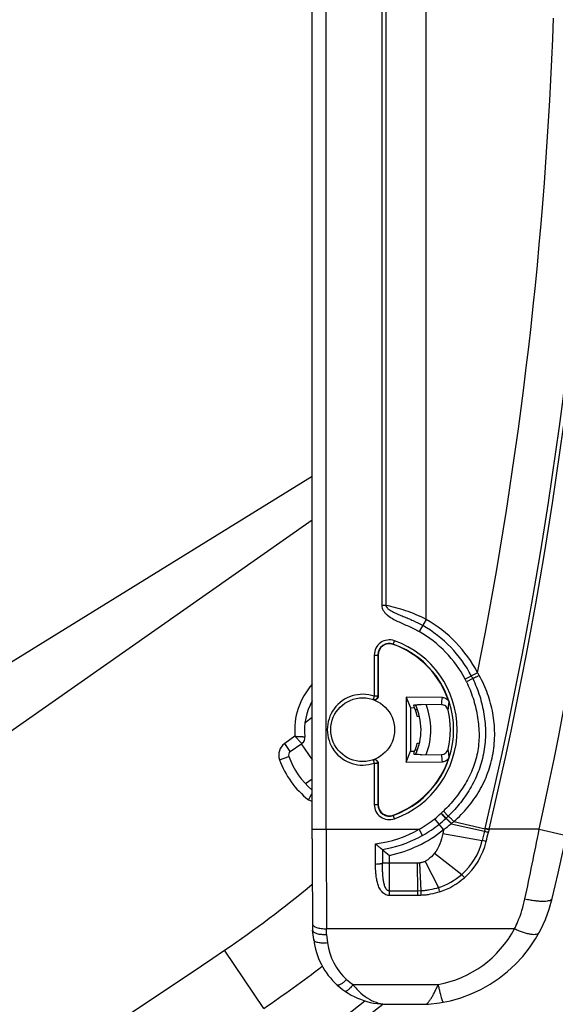
# Model space of a CAD drawing. Units: millimetres. Extents: x 0 to 420, y 0 to 297.
# Drawn here: x 272 to 277, y 151 to 161 of the extents above; entities that cross this region are included whole.
import ezdxf

# ---------------------------------------------------------------- set-up
doc = ezdxf.new("R2010")
doc.units = ezdxf.units.MM
doc.header["$LTSCALE"] = 23.1
doc.layers.add('INTF_1', color=7, linetype='CONTINUOUS')

msp = doc.modelspace()

# ---------------------------------------------------------------- linework, layer by layer
at = {"layer": 'INTF_1', "color": 7, "linetype": 'CONTINUOUS'}
for p, q in [((274.8308, 152.4533), (274.8308, 210.18)), ((266.8667, 151.413), (274.8308, 156.3252)), ((274.8308, 155.8562), (267.6083, 150.8005)), ((275.5352, 154.4157), (275.5352, 153.9738)), ((276.2219, 153.9632), (275.8365, 153.966)), ((275.8365, 153.966), (275.8826, 153.8502)), ((275.8365, 153.966), (275.8365, 153.2715)), ((275.9239, 153.8499), (275.8826, 153.8502)), ((275.8826, 153.8502), (275.8826, 153.3873)), ((275.9551, 153.8309), (275.9312, 153.8309)), ((276.2109, 153.8846), (275.9965, 153.8861)), ((274.7541, 153.6961), (274.8308, 153.7507)), ((275.9769, 153.7579), (275.954, 153.7579)), ((274.5967, 153.3853), (274.7215, 153.4726)), ((274.7115, 153.4657), (274.8308, 153.2954)), ((275.9305, 153.4024), (275.9555, 153.4024)), ((275.9536, 153.4754), (275.9772, 153.4754)), ((275.8365, 153.2715), (275.8826, 153.3873)), ((275.8826, 153.3873), (275.9249, 153.3876)), ((275.9975, 153.3514), (276.2114, 153.3529)), ((275.5352, 153.2622), (275.5352, 152.8194)), ((275.8365, 153.2715), (276.2227, 153.2743)), ((274.8309, 153.0909), (274.7595, 153.0409)), ((275.9773, 152.4715), (275.9771, 152.4714)), ((276.0097, 152.4892), (275.9773, 152.4715)), ((275.5804, 152.3387), (275.5805, 152.3386)), ((274.8465, 151.3763), (274.8345, 151.4762)), ((275.634, 150.6859), (276.0531, 150.6859)), ((276.0531, 150.6859), (276.0736, 150.6868))]:
    msp.add_line(p, q, dxfattribs=at)
at = {"layer": 'INTF_1', "color": 9, "linetype": 'CONTINUOUS'}
for p, q in [((274.9808, 152.5545), (274.9808, 210.18)), ((276.049, 154.7955), (276.049, 176.9449)), ((275.5746, 176.7393), (275.5746, 154.9455)), ((275.6178, 176.7393), (275.6178, 154.9455)), ((275.6178, 154.9455), (275.5746, 154.9455)), ((276.049, 154.7955), (275.9748, 154.6651)), ((275.6959, 154.529), (275.7099, 154.5681)), ((275.4937, 154.4157), (275.5352, 154.4157)), ((275.4937, 154.4157), (275.4937, 153.9752)), ((275.5312, 154.4157), (275.5312, 153.9752)), ((276.5986, 154.2257), (276.4657, 154.1562)), ((276.546, 154.1637), (276.4787, 154.1305)), ((275.4937, 153.9752), (275.4815, 153.9397)), ((275.5312, 153.9752), (275.4937, 153.9752)), ((274.6468, 153.5485), (274.5365, 153.4714)), ((274.7215, 153.4726), (274.6468, 153.5485)), ((274.5967, 153.3853), (274.5365, 153.4714)), ((274.4813, 153.298), (274.5802, 153.3333)), ((275.4815, 153.2963), (275.4937, 153.2608)), ((275.4937, 153.2608), (275.5312, 153.2608)), ((275.4937, 153.2608), (275.4937, 152.8194)), ((275.5312, 153.2608), (275.5312, 152.8194)), ((275.4937, 152.8194), (275.5352, 152.8194)), ((275.7099, 152.6671), (275.6959, 152.7061)), ((276.1874, 152.6095), (276.1403, 152.6679)), ((276.2584, 152.671), (276.2073, 152.7259)), ((276.2836, 152.6944), (276.2322, 152.7489)), ((276.2345, 152.5511), (276.1874, 152.6095)), ((276.3159, 152.6147), (276.3179, 152.6163)), ((276.3159, 152.6147), (276.6714, 152.5342)), ((276.3437, 152.6378), (276.6773, 152.5588)), ((276.6773, 152.5588), (276.6714, 152.5342)), ((276.7192, 152.5488), (276.6773, 152.5588)), ((276.7206, 152.5545), (276.6786, 152.5644)), ((274.8308, 152.5545), (275.9729, 152.5545)), ((276.0097, 152.4892), (275.9729, 152.5545)), ((276.2268, 152.5104), (276.6475, 152.4343)), ((276.6714, 152.5342), (276.6475, 152.4343)), ((276.7192, 152.5488), (276.7134, 152.524)), ((277.2569, 152.5545), (276.7206, 152.5545)), ((277.2569, 152.5545), (277.5499, 152.4898)), ((275.6554, 151.8482), (275.6554, 152.2764)), ((276.1372, 152.2993), (276.428, 152.0733)), ((275.9507, 152.1934), (275.5813, 152.1934)), ((275.9761, 152.1943), (275.9507, 152.1934)), ((275.9507, 152.1934), (275.9561, 151.8957)), ((275.9761, 152.1943), (275.9907, 151.8965)), ((276.0367, 152.2125), (276.1807, 151.9315)), ((275.9561, 151.8957), (275.6554, 151.8957)), ((275.9566, 151.8482), (275.6554, 151.8482)), ((275.9907, 151.8965), (275.9561, 151.8957)), ((275.9922, 151.8491), (275.9566, 151.8482)), ((276.9942, 151.4921), (274.984, 151.4921)), ((274.9844, 151.4325), (274.984, 151.4921)), ((274.9844, 151.4325), (274.9954, 151.3411)), ((274.3128, 150.6415), (273.8926, 151.2627)), ((275.2669, 150.8962), (276.1764, 150.8962))]:
    msp.add_line(p, q, dxfattribs=at)
at = {"layer": 'INTF_1', "color": 7, "linetype": 'CONTINUOUS'}
msp.add_lwpolyline([(274.8308, 152.4533), (274.8309, 152.3497), (274.8311, 152.2463), (274.8313, 152.1433), (274.8316, 152.0409), (274.832, 151.9392), (274.8324, 151.8382), (274.8329, 151.7382), (274.8334, 151.6393), (274.8345, 151.4762)], dxfattribs=at)
msp.add_circle((275.37, 153.618), 0.3405, dxfattribs=at)
at = {"layer": 'INTF_1', "color": 9, "linetype": 'CONTINUOUS'}
for centre, radius, start, end in [((233.6563, 162.7448), 43.7792, 348.77902, 357.99918), ((233.6563, 162.7448), 44.2104, 346.68692, 357.99918), ((233.6563, 162.7448), 44.2535, 346.68692, 357.99918), ((233.6342, 162.1845), 44.673, 347.55124, 358), ((275.3542, 153.5753), 1.4042, 27.59506, 60.34135), ((275.3542, 153.5753), 1.2542, 27.59506, 60.33934), ((275.6555, 154.4157), 0.1618, 70.34941, 180), ((275.3705, 153.6176), 1.0093, 289.65059, 70.34941), ((275.6555, 154.4157), 0.1243, 70.34941, 180), ((275.3705, 153.6176), 0.9718, 289.65059, 70.34941), ((275.3522, 153.5742), 1.2564, 26.27952, 27.59448), ((275.3617, 153.495), 1.4366, 29.22853, 30.57229), ((275.3711, 153.6161), 0.7275, 137.97266, 185.33185), ((275.37, 153.618), 0.378, 70.89269, 289.10731), ((275.4075, 153.618), 0.378, 70.25372, 70.89249), ((275.2166, 154.0645), 1.0104, 349.74223, 354.24779), ((275.3705, 153.6176), 0.6062, 25.41561, 25.64601), ((275.3711, 153.6161), 0.7275, 338.68124, 21.76599), ((275.2021, 153.9897), 1.0935, 351.4003, 355.86586), ((274.6225, 153.3485), 0.15, 124.9914, 199.67489), ((275.2021, 153.245), 1.0945, 4.28669, 8.74959), ((275.3711, 153.6161), 0.945, 199.67489, 232.08681), ((275.2166, 153.1702), 1.0115, 5.90443, 10.40703), ((275.4075, 153.618), 0.378, 289.10711, 289.74589), ((274.8612, 153.0028), 0.15, 241.86168, 258.30669), ((275.6555, 152.8194), 0.1618, 180, 289.65059), ((275.6555, 152.8194), 0.1243, 180, 289.65059), ((275.3717, 153.6222), 1.2254, 299.38583, 308.85041), ((275.3604, 153.6357), 1.243, 308.8644, 312.9494), ((275.3662, 153.6288), 1.309, 308.85932, 312.96998), ((275.3397, 153.6584), 1.2737, 312.93676, 313.09799), ((275.379, 153.6526), 1.2428, 311.95585, 313.35108), ((275.356, 153.6399), 1.324, 312.96372, 313.09521), ((275.399, 153.6295), 1.2873, 312.01619, 313.41144), ((275.4095, 153.6932), 1.4088, 305.84288, 310.04567), ((275.4772, 153.6502), 1.3326, 309.11681, 310.55878), ((274.4762, 153.0856), 2.2632, 346.54114, 346.6869), ((442.5361, 152.5317), 167.5553, 179.992218, 180.355521), ((275.3697, 153.5973), 1.2048, 276.47201, 300.04861), ((275.3715, 153.6226), 1.3008, 279.24173, 297.75029), ((275.3717, 153.6222), 1.3754, 281.90646, 308.853), ((278.9352, 152.0206), 2.7524, 168.88528, 169.74783), ((278.2811, 159.0295), 6.6917, 256.08122, 256.45177), ((247.9787, 159.2783), 29.5179, 346.57174, 346.77229), ((274.6062, 153.0423), 2.1699, 346.85243, 347.0083), ((223.9363, 163.1481), 54.3627, 347.96396, 348.76295), ((275.9721, 152.5978), 0.6949, 310.99417, 346.39572), ((275.9681, 152.5956), 0.7418, 311.23629, 346.58322), ((295.1758, 152.3649), 19.5953, 180.07689, 180.5015), ((275.9473, 152.6253), 0.7319, 288.58867, 311.04442), ((275.9471, 152.6197), 0.7738, 288.68931, 311.22532), ((267.3372, 160.9539), 11.7, 304.07536, 309.8352), ((285.9441, 151.9889), 9.9885, 180.53485, 180.80693), ((285.3456, 152.1572), 9.3586, 181.59609, 181.8865), ((275.9611, 152.0508), 1.1745, 280.55909, 331.59616), ((275.6179, 151.416), 0.627, 186.85788, 228), ((190.2703, 274.8867), 149.25, 300.447066, 304.075365), ((275.634, 151.4338), 0.651, 228.00005, 235.67846), ((247.4066, 186.1787), 45.3173, 304.41102, 308.44816)]:
    msp.add_arc(centre, radius, start, end, dxfattribs=at)
at = {"layer": 'INTF_1', "color": 7, "linetype": 'CONTINUOUS'}
for centre, radius, start, end in [((233.6342, 162.1845), 44.973, 346.67201, 358), ((275.3542, 153.5753), 1.3292, 27.59506, 60.34135), ((275.6555, 154.4157), 0.1203, 70.34941, 180), ((275.3705, 153.6176), 0.9678, 17.64301, 70.34941), ((275.3532, 153.5747), 1.3303, 26.27874, 27.59478), ((275.3711, 153.6161), 0.6225, 150.27968, 186.7545), ((275.3705, 153.6176), 0.6002, 13.51881, 22.77273), ((275.3711, 153.6161), 0.6225, 335.01545, 25.50569), ((275.3705, 153.6176), 0.9364, 347.2854, 12.87511), ((274.6785, 153.5341), 0.075, 304.99158, 6.75448), ((275.3705, 153.6176), 0.6002, 337.47103, 346.29912), ((274.6225, 153.3485), 0.045, 124.9914, 199.67489), ((275.3711, 153.6161), 0.84, 199.67489, 229.94474), ((275.3705, 153.6176), 0.9678, 289.65059, 342.51549), ((275.6555, 152.8194), 0.1203, 180, 289.65059), ((275.3717, 153.6222), 1.3004, 299.38583, 308.853), ((278.2639, 155.4941), 4.1422, 229.62319, 230.96973), ((275.9611, 152.157), 1.4745, 274.37295, 346.67201), ((275.6179, 151.4691), 0.777, 186.85788, 228), ((267.3372, 160.9539), 12.45, 304.07536, 307.62665), ((275.634, 151.4869), 0.801, 228, 270), ((247.499, 186.0345), 45, 294.13506, 308.30697)]:
    msp.add_arc(centre, radius, start, end, dxfattribs=at)
for centre, major_axis, start_param, end_param in [((275.3713, 153.7325), (0.0041, 0.5759), -1.3585041, -1.3043488), ((275.3713, 153.7326), (0.0041, 0.5765), 4.9199144, 4.9739584), ((275.3713, 153.5026), (-0.0041, 0.5764), -1.8326158, -1.7785662)]:
    msp.add_ellipse(centre, major_axis=major_axis, ratio=0.9798953, start_param=start_param, end_param=end_param, dxfattribs=at)
at = {"layer": 'INTF_1', "color": 9, "linetype": 'CONTINUOUS'}
for points, knots in [([(275.5746, 154.9455), (275.5746, 154.935), (275.5785, 154.9138), (275.593, 154.8853), (275.6131, 154.8605), (275.6444, 154.832), (275.689, 154.803), (275.7457, 154.7745), (275.8037, 154.7487), (275.8618, 154.723), (275.9191, 154.6956), (275.9564, 154.6756), (275.9748, 154.6651)], [0, 0, 0, 0, 0.0622809, 0.1246784, 0.1871498, 0.2496596, 0.3746225, 0.4996799, 0.6247607, 0.7498433, 0.8749226, 1, 1, 1, 1]), ([(275.6178, 154.9455), (275.6188, 154.9362), (275.6293, 154.919), (275.6508, 154.901), (275.6747, 154.8859), (275.7081, 154.8686), (275.7515, 154.8498), (275.8042, 154.8284), (275.8571, 154.8066), (275.9271, 154.7756), (275.9785, 154.7493), (276.0119, 154.7303)], [0, 0, 0, 0, 0.06165, 0.123437, 0.1851931, 0.2470164, 0.3710612, 0.4957988, 0.6212121, 0.7471814, 1, 1, 1, 1]), ([(276.049, 154.7955), (275.978, 154.8319), (275.8369, 154.8914), (275.6891, 154.9311), (275.6178, 154.9455)], [0, 0, 0, 0, 0.522997, 1, 1, 1, 1]), ([(276.546, 154.1637), (276.5755, 154.1039), (276.6251, 153.9793), (276.6708, 153.7838), (276.6875, 153.5835), (276.6712, 153.3829), (276.6189, 153.1885), (276.5338, 153.0063), (276.422, 152.8395), (276.3321, 152.7402), (276.2836, 152.6944)], [0, 0, 0, 0, 0.1250657, 0.2500015, 0.3749483, 0.5000014, 0.6250882, 0.7500859, 0.8750071, 1, 1, 1, 1]), ([(276.3437, 152.6378), (276.3979, 152.6844), (276.4988, 152.7863), (276.6225, 152.9623), (276.714, 153.1575), (276.7697, 153.3663), (276.7873, 153.5814), (276.7669, 153.7958), (276.7104, 154.0035), (276.6504, 154.134), (276.6154, 154.1965)], [0, 0, 0, 0, 0.1249301, 0.2495149, 0.3745159, 0.5000252, 0.6253369, 0.7500579, 0.8747174, 1, 1, 1, 1]), ([(276.6154, 154.1965), (276.611, 154.1943), (276.6022, 154.19), (276.5895, 154.1838), (276.5777, 154.1781), (276.5673, 154.1732), (276.5597, 154.1696), (276.5547, 154.1673), (276.5517, 154.1659), (276.5494, 154.165), (276.5476, 154.1642), (276.5467, 154.1639), (276.546, 154.1636), (276.546, 154.1637)], [0, 0, 0, 0, 0.1934772, 0.3802211, 0.5528612, 0.7045844, 0.8294057, 0.8801439, 0.9224073, 0.9557817, 0.9799452, 0.9946826, 1, 1, 1, 1]), ([(276.4787, 154.1305), (276.5066, 154.074), (276.5533, 153.9565), (276.5984, 153.7724), (276.6185, 153.5839), (276.6087, 153.4258), (276.5815, 153.3026), (276.5419, 153.1828), (276.4714, 153.041), (276.3632, 152.8855), (276.278, 152.7921), (276.2322, 152.7489)], [0, 0, 0, 0, 0.124997, 0.250015, 0.3750116, 0.4999417, 0.5624728, 0.6250061, 0.7499745, 0.8749888, 1, 1, 1, 1]), ([(275.4815, 153.9397), (275.487, 153.9378), (275.4993, 153.9366), (275.5163, 153.9435), (275.5283, 153.9573), (275.5312, 153.9693), (275.5312, 153.9752)], [0, 0, 0, 0, 0.2499098, 0.4998833, 0.7499306, 1, 1, 1, 1]), ([(274.6468, 153.5485), (274.6536, 153.548), (274.6671, 153.5471), (274.6867, 153.5459), (274.7048, 153.5449), (274.7186, 153.5443), (274.7284, 153.5438), (274.7346, 153.5436), (274.74, 153.5434), (274.7445, 153.5432), (274.7476, 153.5431), (274.7496, 153.543), (274.7508, 153.543), (274.7517, 153.5429), (274.7524, 153.543), (274.7527, 153.5429), (274.7529, 153.543), (274.7529, 153.5429)], [0, 0, 0, 0, 0.1939386, 0.3806923, 0.5532479, 0.7049863, 0.7711517, 0.8299415, 0.8807579, 0.9230784, 0.9564641, 0.9696933, 0.9805651, 0.9890508, 0.9951283, 0.9987812, 1, 1, 1, 1]), ([(275.5312, 153.2608), (275.5312, 153.2667), (275.5283, 153.2787), (275.5163, 153.2925), (275.4993, 153.2994), (275.487, 153.2982), (275.4815, 153.2963)], [0, 0, 0, 0, 0.2500694, 0.5001167, 0.7500902, 1, 1, 1, 1]), ([(276.2606, 152.6731), (276.2605, 152.6733), (276.2601, 152.6737), (276.2594, 152.6746), (276.2581, 152.676), (276.2556, 152.6788), (276.2513, 152.6835), (276.2451, 152.6903), (276.2375, 152.6985), (276.2256, 152.7113), (276.2163, 152.7214), (276.2099, 152.7284)], [0, 0, 0, 0, 0.0065591, 0.0224366, 0.0474989, 0.0815131, 0.1750403, 0.2995131, 0.450263, 0.6216353, 1, 1, 1, 1]), ([(276.3159, 152.6147), (276.3125, 152.6184), (276.3057, 152.6257), (276.2956, 152.6363), (276.2861, 152.646), (276.2775, 152.6546), (276.2703, 152.6615), (276.2652, 152.6662), (276.262, 152.6688), (276.2603, 152.6701), (276.2593, 152.6708), (276.2586, 152.6711), (276.2584, 152.671)], [0, 0, 0, 0, 0.1883532, 0.3717671, 0.5427074, 0.6941598, 0.8199248, 0.9148918, 0.9496, 0.9753436, 0.9919943, 1, 1, 1, 1]), ([(276.3179, 152.6163), (276.3145, 152.6201), (276.3077, 152.6274), (276.2976, 152.638), (276.2881, 152.6478), (276.2796, 152.6564), (276.2724, 152.6634), (276.2674, 152.6681), (276.2642, 152.6708), (276.2625, 152.6721), (276.2615, 152.6728), (276.2608, 152.6732), (276.2606, 152.6731)], [0, 0, 0, 0, 0.1882568, 0.3716304, 0.5425808, 0.6940849, 0.8199311, 0.9149913, 0.9497405, 0.9755104, 0.99215, 1, 1, 1, 1]), ([(276.3437, 152.6378), (276.3368, 152.6452), (276.3265, 152.6559), (276.3131, 152.6693), (276.3042, 152.6778), (276.2966, 152.6848), (276.2912, 152.6895), (276.2878, 152.6922), (276.2859, 152.6935), (276.2847, 152.6942), (276.2839, 152.6945), (276.2836, 152.6944)], [0, 0, 0, 0, 0.3663501, 0.5360122, 0.6871053, 0.8133784, 0.9096644, 0.945328, 0.9722315, 0.9902809, 1, 1, 1, 1]), ([(276.2268, 152.5104), (276.2199, 152.4725), (276.1987, 152.3979), (276.1608, 152.3296), (276.1372, 152.2993)], [0, 0, 0, 0, 0.5002746, 1, 1, 1, 1]), ([(275.5071, 152.1841), (275.5068, 152.2021), (275.5057, 152.2741), (275.5055, 152.3462), (275.5055, 152.4003)], [0, 0, 0, 0, 0.2493645, 1, 1, 1, 1]), ([(276.6896, 152.4234), (276.6859, 152.4244), (276.6718, 152.4278), (276.6578, 152.4315), (276.6475, 152.4343)], [0, 0, 0, 0, 0.2647881, 1, 1, 1, 1]), ([(276.1372, 152.2993), (276.1168, 152.2729), (276.0848, 152.2407), (276.0467, 152.2175), (276.0367, 152.2125)], [0, 0, 0, 0, 0.7494181, 1, 1, 1, 1]), ([(275.5071, 152.1841), (275.5158, 152.1843), (275.5321, 152.185), (275.5516, 152.1866), (275.5647, 152.1885), (275.5721, 152.1899), (275.5775, 152.1914), (275.5804, 152.1926), (275.5813, 152.1934)], [0, 0, 0, 0, 0.34755, 0.6526383, 0.7773341, 0.8783088, 0.9528733, 1, 1, 1, 1]), ([(275.6554, 151.8482), (275.647, 151.8482), (275.63, 151.8507), (275.599, 151.8641), (275.5676, 151.8933), (275.5427, 151.9371), (275.5267, 151.9846), (275.5169, 152.0337), (275.5094, 152.1003), (275.5077, 152.1506), (275.5071, 152.1841)], [0, 0, 0, 0, 0.0631418, 0.1260882, 0.2506553, 0.3749628, 0.4993631, 0.6240421, 0.749054, 1, 1, 1, 1]), ([(275.6554, 151.8957), (275.6521, 151.8957), (275.6453, 151.8969), (275.6333, 151.9034), (275.6217, 151.916), (275.6118, 151.9337), (275.6043, 151.9525), (275.5987, 151.972), (275.593, 151.9984), (275.5882, 152.0318), (275.5848, 152.0721), (275.5822, 152.126), (275.5815, 152.1664), (275.5813, 152.1934)], [0, 0, 0, 0, 0.0311473, 0.0623467, 0.1246338, 0.1871095, 0.2496332, 0.3121734, 0.3747215, 0.4998091, 0.6249182, 0.7500168, 1, 1, 1, 1]), ([(276.0367, 152.2125), (276.0273, 152.2076), (276.0125, 152.2016), (275.9945, 152.197), (275.9853, 152.1955), (275.9801, 152.1948), (275.9774, 152.1944), (275.9761, 152.1943)], [0, 0, 0, 0, 0.4997346, 0.749847, 0.8748904, 0.9374606, 1, 1, 1, 1]), ([(276.457, 152.0377), (276.4544, 152.0407), (276.4444, 152.0523), (276.4348, 152.0642), (276.428, 152.0733)], [0, 0, 0, 0, 0.257938, 1, 1, 1, 1]), ([(276.1807, 151.9315), (276.1501, 151.9213), (276.103, 151.9091), (276.0471, 151.9008), (276.0149, 151.8978), (275.9988, 151.8968), (275.9907, 151.8965)], [0, 0, 0, 0, 0.4995277, 0.7496962, 0.8748412, 1, 1, 1, 1]), ([(276.1951, 151.8867), (276.1938, 151.8905), (276.1887, 151.9053), (276.184, 151.9203), (276.1807, 151.9315)], [0, 0, 0, 0, 0.2533012, 1, 1, 1, 1]), ([(276.1951, 151.8867), (276.1624, 151.8757), (276.1121, 151.8626), (276.0524, 151.8537), (276.018, 151.8505), (276.0008, 151.8494), (275.9922, 151.8491)], [0, 0, 0, 0, 0.4994881, 0.7496698, 0.8748268, 1, 1, 1, 1]), ([(276.9942, 151.4921), (277.0065, 151.5172), (277.0528, 151.6203), (277.0863, 151.729), (277.104, 151.812)], [0, 0, 0, 0, 0.2479353, 1, 1, 1, 1]), ([(277.104, 151.812), (277.1222, 151.8079), (277.1581, 151.8008), (277.2106, 151.7929), (277.2592, 151.7883), (277.3024, 151.787), (277.3341, 151.7888), (277.3557, 151.7923), (277.3754, 151.7972), (277.3933, 151.806), (277.3959, 151.8171)], [0, 0, 0, 0, 0.1857496, 0.3633699, 0.5269873, 0.6713623, 0.792226, 0.8429301, 0.8868997, 1, 1, 1, 1]), ([(274.834, 151.5442), (274.8341, 151.5406), (274.8366, 151.5327), (274.8461, 151.5227), (274.8603, 151.5139), (274.879, 151.5062), (274.9016, 151.4999), (274.9369, 151.4936), (274.9649, 151.492), (274.984, 151.4921)], [0, 0, 0, 0, 0.0638965, 0.1418027, 0.2405005, 0.3610862, 0.5015844, 0.6582647, 1, 1, 1, 1]), ([(276.9942, 151.4921), (277.0096, 151.4848), (277.0399, 151.4715), (277.0847, 151.455), (277.1268, 151.4427), (277.1648, 151.4351), (277.1978, 151.4322), (277.2249, 151.4343), (277.2458, 151.4413), (277.2554, 151.4506), (277.2581, 151.4556)], [0, 0, 0, 0, 0.1816641, 0.3534417, 0.5108227, 0.6499693, 0.7680512, 0.8638219, 0.9388389, 1, 1, 1, 1]), ([(274.9954, 151.3411), (274.977, 151.3392), (274.9499, 151.338), (274.9154, 151.3406), (274.8932, 151.3444), (274.8746, 151.3499), (274.8602, 151.3569), (274.8502, 151.3655), (274.8469, 151.3729), (274.8465, 151.3763)], [0, 0, 0, 0, 0.3434886, 0.499936, 0.6398529, 0.7597916, 0.8580269, 0.9358373, 1, 1, 1, 1]), ([(275.1984, 150.95), (275.1877, 150.9397), (275.1718, 150.9254), (275.1503, 150.9091), (275.1362, 150.8999), (275.1237, 150.8933), (275.1131, 150.8895), (275.1045, 150.8884), (275.0996, 150.8903), (275.098, 150.8917)], [0, 0, 0, 0, 0.368717, 0.5296908, 0.6700088, 0.786946, 0.8791532, 0.9478407, 1, 1, 1, 1]), ([(275.2669, 150.8962), (275.2581, 150.8849), (275.245, 150.8691), (275.227, 150.8505), (275.2152, 150.8396), (275.2046, 150.8315), (275.1947, 150.8255), (275.1858, 150.8231), (275.1824, 150.8254)], [0, 0, 0, 0, 0.377712, 0.5413799, 0.6831727, 0.8002791, 0.8911428, 1, 1, 1, 1]), ([(275.2669, 150.8962), (275.2925, 150.8638), (275.346, 150.8054), (275.4375, 150.7374), (275.5342, 150.6955), (275.6014, 150.6859), (275.634, 150.6859)], [0, 0, 0, 0, 0.2831785, 0.5407571, 0.7765453, 1, 1, 1, 1]), ([(276.0507, 150.6859), (276.0506, 150.6859), (276.0511, 150.6863), (276.0513, 150.6865), (276.0521, 150.6873), (276.0532, 150.6884), (276.0549, 150.6902), (276.0571, 150.6924), (276.0608, 150.6964), (276.0663, 150.7024), (276.0735, 150.7109), (276.0815, 150.7211), (276.0902, 150.7329), (276.0993, 150.7462), (276.1087, 150.7609), (276.1219, 150.7829), (276.1384, 150.8134), (276.1578, 150.8533), (276.1702, 150.8815), (276.1764, 150.8962)], [0, 0, 0, 0, 0.0015182, 0.0033806, 0.0059688, 0.0133328, 0.0235094, 0.0363388, 0.0516697, 0.0892097, 0.1349799, 0.188023, 0.2475814, 0.3130581, 0.3839665, 0.4598894, 0.6252693, 0.806308, 1, 1, 1, 1]), ([(276.1764, 150.8962), (276.1792, 150.8827), (276.1849, 150.8568), (276.1935, 150.82), (276.2016, 150.7875), (276.2092, 150.7599), (276.2159, 150.7378), (276.2217, 150.7218), (276.2261, 150.7123), (276.2291, 150.7082), (276.2307, 150.7074), (276.2313, 150.7075)], [0, 0, 0, 0, 0.20894, 0.4010183, 0.5718552, 0.7175799, 0.8349402, 0.9214386, 0.9756373, 0.9909221, 1, 1, 1, 1])]:
    msp.add_open_spline(points, degree=3, knots=knots, dxfattribs=at)
at = {"layer": 'INTF_1', "color": 7, "linetype": 'CONTINUOUS'}
for points, knots in [([(275.5352, 153.9738), (275.5352, 153.9679), (275.5323, 153.9558), (275.5201, 153.9419), (275.5029, 153.9352), (275.4906, 153.9365), (275.485, 153.9385)], [0, 0, 0, 0, 0.2499962, 0.4999942, 0.7499952, 1, 1, 1, 1]), ([(276.2219, 153.9632), (276.2297, 153.9632), (276.2455, 153.9606), (276.2666, 153.9496), (276.2833, 153.9326), (276.2904, 153.9184), (276.2928, 153.9109)], [0, 0, 0, 0, 0.2499928, 0.4999889, 0.7499911, 1, 1, 1, 1]), ([(275.9168, 153.8802), (275.9167, 153.8808), (275.9184, 153.8817), (275.9203, 153.8822), (275.9246, 153.8831), (275.9314, 153.884), (275.9415, 153.8848), (275.9536, 153.8855), (275.9722, 153.8861), (275.9866, 153.8862), (275.9965, 153.8861)], [0, 0, 0, 0, 0.0233167, 0.0485827, 0.0834436, 0.1801931, 0.3082239, 0.4607898, 0.6310935, 1, 1, 1, 1]), ([(275.9201, 153.8793), (275.9198, 153.8792), (275.919, 153.879), (275.9179, 153.8783), (275.918, 153.8778)], [0, 0, 0, 0, 0.3960051, 1, 1, 1, 1]), ([(275.9338, 153.8816), (275.931, 153.8813), (275.9265, 153.8807), (275.9219, 153.8799), (275.9201, 153.8793)], [0, 0, 0, 0, 0.6035367, 1, 1, 1, 1]), ([(276.2833, 153.8262), (276.2815, 153.8344), (276.275, 153.8501), (276.2581, 153.8691), (276.2359, 153.8816), (276.2192, 153.8845), (276.2109, 153.8846)], [0, 0, 0, 0, 0.2500108, 0.5000131, 0.7500081, 1, 1, 1, 1]), ([(276.2114, 153.3529), (276.2197, 153.353), (276.2365, 153.356), (276.2587, 153.3685), (276.2756, 153.3876), (276.2821, 153.4034), (276.2839, 153.4115)], [0, 0, 0, 0, 0.2499919, 0.4999868, 0.7499891, 1, 1, 1, 1]), ([(275.485, 153.2975), (275.4906, 153.2995), (275.5029, 153.3008), (275.5201, 153.2941), (275.5323, 153.2802), (275.5352, 153.2682), (275.5352, 153.2622)], [0, 0, 0, 0, 0.2500047, 0.5000065, 0.7500042, 1, 1, 1, 1]), ([(275.9975, 153.3514), (275.9876, 153.3513), (275.9732, 153.3514), (275.9546, 153.352), (275.9426, 153.3527), (275.9325, 153.3535), (275.9257, 153.3544), (275.9214, 153.3553), (275.9195, 153.3558), (275.9178, 153.3567), (275.918, 153.3573)], [0, 0, 0, 0, 0.3691141, 0.5394527, 0.6919876, 0.8199333, 0.9165837, 0.9514081, 0.9766559, 1, 1, 1, 1]), ([(276.2936, 153.3268), (276.2912, 153.3193), (276.2841, 153.305), (276.2674, 153.288), (276.2463, 153.2769), (276.2305, 153.2743), (276.2227, 153.2743)], [0, 0, 0, 0, 0.2500091, 0.5000113, 0.7500072, 1, 1, 1, 1]), ([(274.7905, 152.8706), (274.7943, 152.8764), (274.8079, 152.8976), (274.8214, 152.9189), (274.8308, 152.9345)], [0, 0, 0, 0, 0.2765292, 1, 1, 1, 1]), ([(275.5804, 152.3387), (275.58, 152.3387), (275.5789, 152.3393), (275.577, 152.3405), (275.5743, 152.3424), (275.5694, 152.346), (275.5621, 152.3517), (275.5522, 152.3596), (275.5413, 152.3688), (275.5255, 152.3824), (275.5135, 152.393), (275.5055, 152.4003)], [0, 0, 0, 0, 0.0125715, 0.0363549, 0.0705561, 0.1140167, 0.2237903, 0.3566219, 0.5053589, 0.6646873, 1, 1, 1, 1]), ([(274.8346, 151.4751), (274.835, 151.4716), (274.8384, 151.4641), (274.8484, 151.4551), (274.8629, 151.4473), (274.8816, 151.4409), (274.9039, 151.436), (274.9385, 151.4317), (274.9658, 151.4315), (274.9844, 151.4325)], [0, 0, 0, 0, 0.0644693, 0.1434269, 0.242849, 0.3635834, 0.5036932, 0.6596348, 1, 1, 1, 1])]:
    msp.add_open_spline(points, degree=3, knots=knots, dxfattribs=at)

doc.saveas('drawing.dxf')
